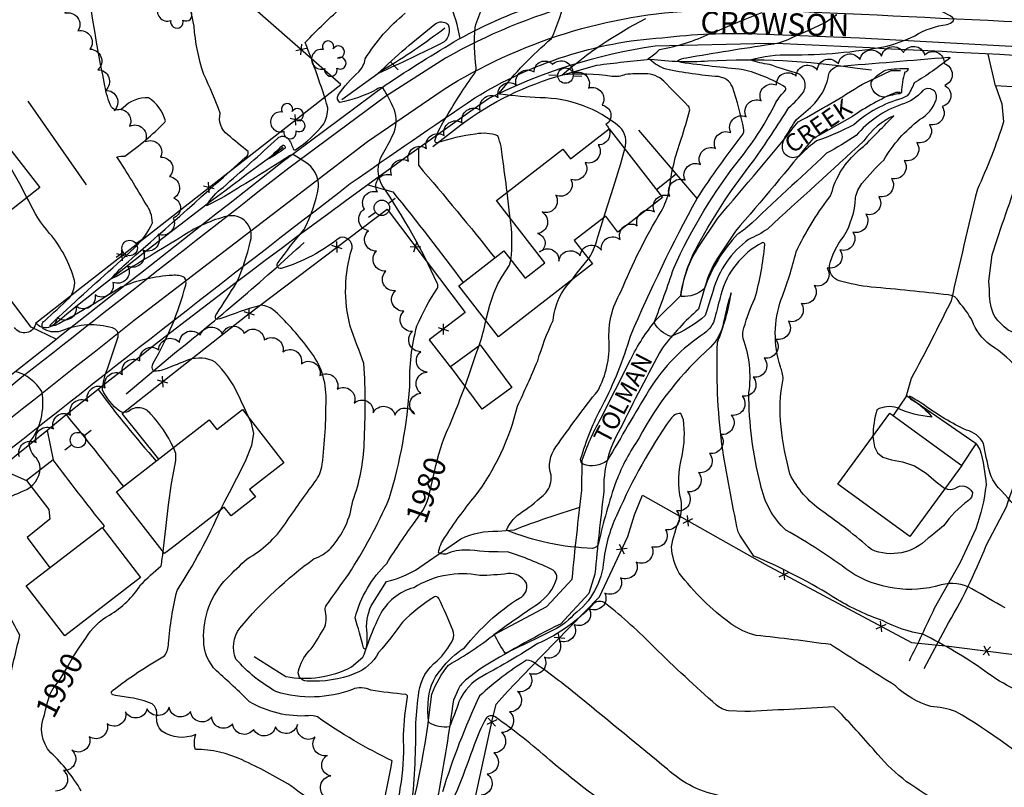
# Model space of a CAD drawing. Extents: x 4335833 to 4338789, y 191135 to 194005.
# Drawn here: x 4337246 to 4337693, y 193047 to 193396 of the extents above; entities that cross this region are included whole.
import ezdxf

# ---------------------------------------------------------------- set-up
doc = ezdxf.new("R2010")
doc.units = 0
doc.header["$LTSCALE"] = 100
doc.header["$MEASUREMENT"] = 0
for name, pattern in [('GRVDWY', [2, 1, 1]), ('PAINT', [2, 1, 1]), ('PAVDWY', [2, 1, 1]), ('PAVED', [2, 1, 1]), ('WATER', [2, 1, 1])]:
    doc.linetypes.add(name, pattern=pattern)
doc.layers.get('0').update_dxf_attribs({"linetype": 'CONTINUOUS'})
for name, color, linetype in [('C-INDX', 4, 'CONTINUOUS'), ('C-INDX-CL', 4, 'CONTINUOUS'), ('C-INDXDP', 4, 'CONTINUOUS'), ('C-INDXDP-PAT', 4, 'CONTINUOUS'), ('C-INDXLBL', 4, 'CONTINUOUS'), ('C-INTRM', 44, 'CONTINUOUS'), ('C-INTRM-CL', 44, 'CONTINUOUS'), ('C-INTRMDP', 44, 'CONTINUOUS'), ('H-DITCH', 5, 'WATER'), ('H-STREAM', 5, 'WATER'), ('H-STREAM-TEXT', 5, 'CONTINUOUS'), ('M-FENCE', 8, 'CONTINUOUS'), ('M-FENCE-PAT', 8, 'CONTINUOUS'), ('M-VEGL', 3, 'CONTINUOUS'), ('M-VEGS', 3, 'CONTINUOUS'), ('P-CONCDW', 2, 'PAVDWY'), ('P-CONCPAD', 2, 'CONTINUOUS'), ('P-GRVDW', 1, 'GRVDWY'), ('P-PAVDW', 7, 'PAVDWY'), ('R-PAVRD', 7, 'PAVED'), ('R-ROADNAME', 7, 'CONTINUOUS'), ('S-BUILDING', 4, 'CONTINUOUS'), ('T-STRIPE', 8, 'PAINT'), ('U-PWRPOLE', 7, 'CONTINUOUS')]:
    doc.layers.add(name, color=color, linetype=linetype)
doc.styles.add('ITALIC', font='ROMANS.SHX', dxfattribs={"oblique": 25})
doc.styles.get("Standard").update_dxf_attribs({"font": 'ROMANS.shx'})

# ---------------------------------------------------------------- blocks, each defined once
blk = doc.blocks.new('TREE')
at = {"linetype": 'CONTINUOUS'}
for centre, radius, start, end in [((-0.0091, 0.0536), 0.0258, 335.8002, 210.2293), ((0.0382, 0.0291), 0.0275, 260.759, 149.6138), ((-0.0394, -0.0039), 0.0452, 79.7264, 289.7946), ((0.046, -0.0217), 0.0266, 236.6404, 117.338), ((0.0039, -0.0522), 0.0287, 168.2151, 16.7673)]:
    blk.add_arc(centre, radius, start, end, dxfattribs=at)
blk = doc.blocks.new('PPOLE')
at = {"linetype": 'CONTINUOUS'}
for p, q in [((-0.035, 0), (-0.075, 0)), ((0.035, 0), (0.075, 0))]:
    blk.add_line(p, q, dxfattribs=at)
blk.add_circle((0, 0), 0.035, dxfattribs=at)
blk = doc.blocks.new('FP')
at = {"linetype": 'CONTINUOUS'}
for p, q in [((0.0143, -0.02), (-0.0143, 0.02)), ((-0.0143, -0.02), (0.0143, 0.02))]:
    blk.add_line(p, q, dxfattribs=at)
blk = doc.blocks.new('DEP')
blk.add_line((0, -0.05), (0, 0))

msp = doc.modelspace()

# ---------------------------------------------------------------- linework, layer by layer
at = {"layer": 'C-INDX'}
for points, elevation in [([(4337586.53, 193424.35, 0.00001), (4337645.47, 193429.09, 0.054479)], 1970), ([(4337467.02, 193317.3, 0.004469), (4337464.94, 193333.15, 0.076579), (4337462.79, 193342.95, 0.135878), (4337452.7, 193343.76, 0.044804), (4337435.07, 193339.71, -0.53521), (4337434.37, 193341.11, -0.078284), (4337439.54, 193351.62, -0.030048), (4337452.31, 193371.38, 0.124132), (4337452.99, 193374.04, -0.05815), (4337452.46, 193392.21, -0.073835), (4337461.35, 193411.29, 0.042742)], 1980), ([(4337699.98, 193235.77, 0.090125), (4337686.39, 193247.93, -0.148216), (4337678.2, 193259.05, 0.052868), (4337672.22, 193267.35, 0.300519), (4337667.28, 193270.66, 0.006264), (4337632.4, 193274.26, -0.044158), (4337617.86, 193277.09, -0.366983), (4337613.43, 193284.04, -0.111644), (4337619.78, 193297.1, 0.127315), (4337625.21, 193314.77, -0.111135), (4337628.15, 193321.33, -0.033925), (4337638.02, 193331.87, -0.102005), (4337654.35, 193350.33, 0.183422), (4337661.86, 193359.38, 0.751872), (4337655.84, 193363.6, -0.142689), (4337646.02, 193357.17, 0.134111), (4337625.49, 193343.09, -0.025572), (4337612.11, 193335.06, -0.000651), (4337575.97, 193301.39, -0.035345), (4337571.69, 193298.24, 0.106106), (4337556.62, 193273.52, -0.204532), (4337546.24, 193270.02), (4337545.87, 193270.32, -0.092328), (4337554.01, 193293.98, -0.041844), (4337579, 193331.74, 0.016124), (4337594.96, 193355.88, 0.067132), (4337601.53, 193362.84, 0.509803), (4337598, 193371.66, -0.035841), (4337586.16, 193375.43, -0.069902), (4337577.53, 193377.47), (4337577.53, 193377.47, -0.081489), (4337595.63, 193379.72, 0.04512), (4337638.77, 193383.54, 0.054487), (4337652.1, 193388.44, -0.108587), (4337666.87, 193393.54, 0.098443), (4337669.53, 193395.13, 0.463865), (4337669.29, 193396.79, 0.00092), (4337651.29, 193407.01, 0.012754)], 1970), ([(4337315.57, 193201.29, 0.075418), (4337305.17, 193216.53, 0.454817), (4337295.11, 193217.69, -0.239876), (4337291.14, 193217.78, -0.1133), (4337283.22, 193227.57, -0.083624), (4337285.61, 193237.14, 0.005821), (4337290.4, 193251.65, 0.399404), (4337287.83, 193255.66, 0.171694), (4337265.19, 193254.5, -0.213097), (4337257.03, 193254.91, -0.583666), (4337257.04, 193258.97, 0.007233), (4337268.19, 193269.23, 0.196965), (4337270.61, 193277.27, 0.107957), (4337259.26, 193298.65, -0.078457), (4337249.82, 193313.4), (4337249, 193314.96)], 1990), ([(4337468.73, 193286.53, 0.067986), (4337468.36, 193305.68)], 1980), ([(4337454.34, 193247.71, 0.026097), (4337457.39, 193258.9)], 1980), ([(4337438.27, 193205.29, 0.010526), (4337447.94, 193229.21)], 1980), ([(4337670.89, 193034.14, 0.007657), (4337648.44, 193049.48, -0.056523), (4337635.31, 193061.9, 0.00967), (4337617.86, 193081.24), (4337615.42, 193083.45, -0.002696), (4337574.92, 193081.33), (4337567.6, 193081.72, -0.138294), (4337562.08, 193084.33, -0.014213), (4337533.92, 193110.54, 0.030127), (4337511.71, 193130.46, 0.375858), (4337506.43, 193130.41, -0.09946), (4337481.01, 193112.27, -0.016588), (4337456.1, 193097.6, 0.178157), (4337445.16, 193085.72, -0.012781), (4337440.84, 193074.4, -0.163929), (4337431.45, 193076.4, -0.058439), (4337431.19, 193085.21, -0.191161), (4337437.09, 193100.41, -0.100819), (4337447.66, 193110.34, -0.083772), (4337472.58, 193132.91, 0.387868), (4337475.75, 193139.72, 0.297159), (4337467.39, 193144.04, -0.02914), (4337454.64, 193143.17, 0.188849), (4337424.59, 193137.63, 0.21013), (4337409.05, 193124.92, 0.031965), (4337402.89, 193109.83, -0.451791), (4337401.77, 193110.36, 0.003613), (4337398.04, 193124.02, -0.13693), (4337412.45, 193148.71, -0.019476), (4337425.28, 193167.77)], 1980), ([(4337275.77, 193114.68, -0.135745), (4337286.5, 193125.23, 0.116254), (4337300.6, 193138.87, -0.025429), (4337309.86, 193147.61, 0.02647), (4337310.81, 193154.01)], 1990), ([(4337273.62, 193045.34, 0.072395), (4337259.82, 193062.65, -0.292089), (4337256.88, 193079.86)], 1990)]:
    msp.add_lwpolyline(points, format="xyb", dxfattribs=dict(at, elevation=elevation))
at = {"layer": 'C-INDX-CL'}
for points, elevation in [([(4337249, 193314.96), (4337245.76, 193321.11), (4337242.18, 193327.48), (4337238.97, 193333.72), (4337236.78, 193338.39), (4337234.91, 193342.97), (4337233.99, 193346.12)], 1990), ([(4337468.36, 193305.68), (4337468.16, 193307.88), (4337467.02, 193317.3)], 1980), ([(4337457.39, 193258.9), (4337457.71, 193260.24), (4337459.21, 193265.95), (4337460.95, 193271.41), (4337462.85, 193275.73), (4337464.77, 193279.03), (4337468.17, 193284.2), (4337468.73, 193286.53)], 1980), ([(4337447.94, 193229.21), (4337450.57, 193236.75), (4337452.73, 193243.11), (4337454.34, 193247.71)], 1980), ([(4337425.28, 193167.77), (4337428.73, 193172.77), (4337430.11, 193175.26), (4337431.32, 193178.44), (4337433.51, 193187.78), (4337434.67, 193193.11), (4337436, 193198.29), (4337437.48, 193203.12), (4337438.27, 193205.29)], 1980), ([(4337310.81, 193154.01), (4337310.98, 193155.44), (4337311.97, 193164.48), (4337313.22, 193175.25), (4337314.57, 193184.93), (4337315.81, 193191.39), (4337316.6, 193195.43), (4337316.53, 193198.55), (4337315.57, 193201.29)], 1990), ([(4337256.88, 193079.86), (4337257.36, 193082.11), (4337258.39, 193086.03), (4337259.57, 193089.36), (4337260.93, 193091.84), (4337264.04, 193096.02), (4337267.65, 193102.2), (4337270.02, 193106.21), (4337272.89, 193110.65), (4337275.77, 193114.68)], 1990)]:
    msp.add_lwpolyline(points, dxfattribs=dict(at, elevation=elevation))
at = {"layer": 'C-INDXDP', "elevation": 1980}
msp.add_lwpolyline([(4337440.2, 193393.6, -0.317552), (4337438.36, 193385.62, -0.010024), (4337408.3, 193371.21, -0.024386), (4337434.2, 193393.7, -0.365426), (4337440.2, 193393.6)], format="xyb", close=True, dxfattribs=at)
at = {"layer": 'C-INTRM'}
for points, elevation in [([(4337349.87, 193214.66, 0.005862), (4337344.61, 193225.92, 0.092529), (4337334.48, 193240.16, 0.208744), (4337322.36, 193241.15, 0.003164), (4337312, 193237.08, -0.119467), (4337306.38, 193236.09, -0.282507), (4337306.35, 193239.63, 0.064584), (4337321.09, 193275.11, 0.204831), (4337320.52, 193278.61, 0.14696), (4337315.08, 193279.52, 0.086702), (4337291.55, 193274.15, -0.016547), (4337263.53, 193257.58, -0.090587), (4337259.91, 193256.41, -0.638853), (4337259.66, 193257.08, -0.009102), (4337289.87, 193284.67), (4337297.81, 193292.14, 0.109788), (4337305.92, 193303.46, 0.155501), (4337303.03, 193311.99, 0.010092), (4337289.84, 193333.39, -0.049404), (4337293.48, 193333.78, 0.04914), (4337311.52, 193349.13), (4337311.86, 193349.85, 0.175619), (4337304.2, 193360.26, 0.224809), (4337292.73, 193355.64, -0.42378), (4337287.3, 193356.04, -0.069631), (4337284.4, 193365.68, -0.026823), (4337272.44, 193445.59, 0.029058)], 1988), ([(4337408.16, 193019.26, -0.017154), (4337414.15, 193055.48), (4337414.77, 193059.02, -0.042679), (4337380.89, 193078.91, 0.146291), (4337376.88, 193079.44, -0.150588), (4337350.1, 193085.79, 0.010208), (4337335.11, 193099.84, -0.210942), (4337329.27, 193113.93, -0.207556), (4337339.76, 193141.82, -0.012138), (4337348.91, 193150.8, 0.117293), (4337366.35, 193166.77, -0.013026), (4337379.76, 193185.71, 0.132986), (4337383.05, 193193.7, 0.030892), (4337384.79, 193223.28, 0.177488), (4337377.33, 193245.52, 0.045738), (4337361.63, 193263.19, 0.172699), (4337355.27, 193265.99, 0.023081), (4337336.6, 193259.75), (4337334.85, 193259.52, -0.325506), (4337335.19, 193262.07, -0.002526), (4337344.2, 193276.18, 0.046694), (4337350.46, 193295.18, 0.577432), (4337339.87, 193306.45, 0.084982), (4337320.14, 193297.66, -0.000578), (4337289.61, 193279.01), (4337287.45, 193278.09, -0.060492), (4337295.1, 193285.89, 0.003529), (4337348.11, 193333.15, 0.349692), (4337349.42, 193335.77), (4337349.42, 193335.77, -0.007488), (4337340.23, 193343.46, -0.30768), (4337336.76, 193353.21, 0.023743), (4337329.28, 193370.83, -0.064659), (4337324.88, 193392.86, 0.046815), (4337316.52, 193421.98, -0.135507)], 1986), ([(4337520.45, 193337.1, 0.298534), (4337518.13, 193346.96, 0.176961), (4337482.04, 193360.22, -0.013498), (4337464.06, 193361.84, -0.405599), (4337463.43, 193362.33, -0.055842), (4337487.22, 193387.14, 0.036232), (4337493.99, 193406.46, 0.020716)], 1978), ([(4337415.37, 193024.4, -0.009503), (4337419.03, 193049.5, 0.046989), (4337419.93, 193070.82, -0.029014), (4337421.79, 193088.11, 0.313262), (4337421.05, 193089.11, -0.021794), (4337405.14, 193091.15, 0.189957), (4337396.74, 193091.45, -0.169478), (4337362.06, 193090.41, -0.081765), (4337343.9, 193105.14, -0.272664), (4337345.72, 193119.32, -0.062439), (4337379.41, 193150.84, 0.116862), (4337387.02, 193155.64, 0.148282), (4337396.94, 193177.14, 0.082279), (4337402.11, 193203.36, 0.028864), (4337402.02, 193239.53, -0.007653), (4337395.78, 193256.48, -0.140046), (4337396.6, 193291.87, 0.51496), (4337391.14, 193296.83, -0.096146), (4337364.41, 193282.71, -0.799304), (4337363.08, 193285.36, -0.021451), (4337374.69, 193300.24, 0.081054), (4337381.35, 193319.66, 0.27291), (4337375.2, 193331.15), (4337370.38, 193334.19, 0.291779), (4337367.6, 193333.43, -0.007616), (4337336.77, 193314.3), (4337330.46, 193311.19, -0.106387), (4337338.05, 193319.53, 0.005797), (4337362.84, 193341.87, -0.409989), (4337367.5, 193341.81, -0.095333), (4337369.83, 193337, 0.468819), (4337370.94, 193336.67, 0.078983), (4337383.85, 193348.39, 0.109412), (4337385.64, 193355.7, 0.018992), (4337375.34, 193385.39, -0.025336), (4337392.59, 193401.99)], 1984), ([(4337423.82, 193039.01, 0.029467), (4337425.54, 193076.23, -0.012809), (4337426.97, 193090.21, -0.20097), (4337435.28, 193104.39, 0.071149), (4337442.36, 193113.91, 0.176669), (4337442.4, 193118.3, 0.021476), (4337436.03, 193132.68, 0.353788), (4337433.97, 193133.51, 0.052552), (4337419.44, 193122.05, -0.036955), (4337408.59, 193108.16, -0.186445), (4337397.92, 193098.61, -0.110711), (4337376.22, 193095.24, -0.563742), (4337372.58, 193100.89, -0.132817), (4337378.05, 193109.85, 0.02863), (4337384.23, 193119.82, 0.137864), (4337384.35, 193127.7, -0.156684), (4337384.97, 193129.7, 0.004541), (4337394.96, 193143.71, 0.040062), (4337413.52, 193178.16, 0.056214), (4337422.83, 193229.03, -0.07551), (4337426.08, 193256.57, -0.044288), (4337435.33, 193273.68, 0.210095), (4337435.3, 193276, 0.043213), (4337410.31, 193320.4, -0.266869), (4337410.43, 193334.43, 0.01439), (4337415.12, 193343.29, 0.202607), (4337415.75, 193355.1, 0.035454), (4337410.54, 193364.78, 0.232836), (4337407.67, 193364.05, -0.079969), (4337391.06, 193358.15, -0.374624), (4337390.32, 193361.5, -0.057246), (4337399.62, 193372.03, 0.142466), (4337402.61, 193377.93, -0.088355), (4337420.77, 193398.65, 0.009991)], 1982), ([(4337712.83, 193086.37, -0.110355), (4337684, 193099.77, 0.040016), (4337655.79, 193116.47, -0.077556), (4337637.5, 193122.66, -0.052066), (4337616.96, 193132.27, 0.041816), (4337579.06, 193152.03, -0.018017), (4337571.86, 193162.98, -0.010509), (4337564.5, 193202.82, -0.039802), (4337562.53, 193249.05, 0.059004), (4337568.75, 193271.62, 0.029943), (4337565.34, 193258.27, -0.136542), (4337559.41, 193246.87, 0.091751), (4337526.95, 193205.69, 0.057304), (4337516.55, 193186.04, 0.030094), (4337508.55, 193157.87, -0.318168), (4337505.83, 193155.52, -0.091015), (4337466.73, 193163.82, -0.150526), (4337474.05, 193172.22, 0.041141), (4337484.59, 193180.74, 0.205025), (4337486.95, 193188.72, -0.238449), (4337489.14, 193201.58, -0.014227), (4337508.32, 193227.31, 0.134134), (4337513.35, 193249.56, -0.152176), (4337518.66, 193272.07, -0.036592), (4337536.92, 193308.57, 0.074701), (4337540.63, 193318.08, -0.060557), (4337546.09, 193341.52, 0.013394), (4337549.95, 193354.77, 0.21965), (4337549.14, 193356.64, 0.001297), (4337538.11, 193367.76, 0.204721), (4337529.67, 193371.15, 0.024585), (4337520.78, 193370.84, -0.139005), (4337514.53, 193369.99, 0.063836), (4337491.83, 193370.53, -0.060761), (4337529.96, 193396.26, 0.359793)], 1976), ([(4337693.16, 193128.47, -0.004101), (4337678.02, 193137.17, 0.199306), (4337664.11, 193138.89, -0.219477), (4337622.64, 193144.97, 0.029962), (4337593.63, 193163.79, -0.16178), (4337582.13, 193184.71, -0.064512), (4337576.81, 193226.28, 0.128466), (4337574.13, 193250.92, -0.123025), (4337574.58, 193255.75, -0.048774), (4337579.54, 193268.98, 0.046831), (4337584.01, 193293.71, 0.416675), (4337582.82, 193294.4, 0.209495), (4337564.09, 193270.77, 0.006734), (4337561.38, 193260.3, -0.179969), (4337556.53, 193253.15, 0.11064), (4337531.74, 193227.82, 0.001952), (4337512.42, 193195.33, -0.256747), (4337501.58, 193193.71, -0.311163), (4337500.41, 193195.98, -0.052202), (4337510.29, 193220.42, 0.049848), (4337523.02, 193252, -0.023262), (4337553.26, 193314.5, -0.017602), (4337574.14, 193343.8, 0.114663), (4337574.54, 193345.73, 0.033716), (4337569.29, 193365.19, 0.280208), (4337562.94, 193369.85, -0.031213), (4337539.2, 193373.23, -0.103246), (4337531.94, 193377.55), (4337530.72, 193377.7, 0.026995), (4337536.27, 193382.13, 0.059773), (4337559.28, 193389.43)], 1974), ([(4337665.93, 193182.84, 0.246313), (4337670.36, 193182.75, -0.47118), (4337678.3, 193180.97, -0.269651), (4337676.46, 193177.22, 0.081444), (4337665.13, 193165.68, -0.006106), (4337658.22, 193160.09, -0.308988), (4337632.42, 193154.94, 0.027191), (4337609.95, 193172.57, -0.122811), (4337595.4, 193189.32, -0.035941), (4337591.44, 193210.78, -0.081171), (4337592.39, 193232.54, 0.086158), (4337591.11, 193238.06, -0.163759), (4337591.52, 193268.76, 0.031958), (4337598.25, 193290.25, -0.049193), (4337613.1, 193314.65, 0.141621), (4337615, 193319.41, -0.144082), (4337628.87, 193338.09, 0.002986), (4337642.64, 193352.07), (4337642.64, 193352.07, 0.142653), (4337629.04, 193340.69, 0.000148), (4337585.28, 193300.62, -0.051382), (4337576.65, 193295.92, 0.165292), (4337560.52, 193272.65, -0.008376), (4337557, 193261.29, -0.085925), (4337541.36, 193251.74, -0.178812), (4337533.78, 193258.11, 0.011379), (4337542.7, 193282.82, -0.062203), (4337573.14, 193333.02, 0.054271), (4337589.06, 193358.14, -0.050436), (4337593.36, 193363.65, 0.345213), (4337593.22, 193365.12, 0.077007), (4337574.19, 193373.01, -0.007301), (4337546.15, 193376.25), (4337544.2, 193376.91, -0.164515), (4337548.4, 193378.44, -0.007033), (4337586.78, 193384.6, 0.099648), (4337597.05, 193388.02), (4337598.45, 193388.61)], 1972), ([(4337503.95, 193287.1), (4337504.29, 193287.52, 0.075607), (4337508.45, 193297.96), (4337510.95, 193305.82)], 1978), ([(4337715.06, 193049.15, 0.049596), (4337670.68, 193081.4, 0.072212), (4337659.36, 193083.67, -0.123154), (4337643.38, 193093.04, -0.002417), (4337613.9, 193111.76, 0.009471), (4337580.11, 193115.95, -0.094912), (4337568.57, 193121.27, -0.069838), (4337545.15, 193144.29, -0.103685), (4337541.61, 193156.2, -0.05032), (4337545.27, 193168.58, 0.120418), (4337545.99, 193177.29, -0.129373), (4337546.51, 193197.49, 0.077745), (4337547.13, 193213.96), (4337545.86, 193216.86, 0.259104), (4337541.19, 193214.25, 0.048354), (4337517.26, 193171.61, 0.083627), (4337510.88, 193150.12, -0.219184), (4337497.21, 193125.35, -0.109577), (4337486.46, 193117.61, 0.000796), (4337466.78, 193107.98), (4337466.29, 193107.8, -0.048703), (4337461.2, 193116.46, -0.012953), (4337480.79, 193130.21, 0.172653), (4337489.62, 193142.01, 0.246429), (4337487.96, 193145.57, 0.040699), (4337467.26, 193153.86, -0.03175), (4337450.16, 193154.69, 0.113492), (4337440.35, 193153.32, -0.26694), (4337435.82, 193153.6, -0.106222), (4337438.62, 193160.33, -0.027715), (4337452.44, 193179.18, 0.104854), (4337471.7, 193220.15, 0.010918), (4337480.93, 193240.76, -0.040598), (4337487.95, 193259.09, -0.175671), (4337496.34, 193277.4)], 1978), ([(4337237.22, 193176.59, -0.04161), (4337247.42, 193181.6, 0.299053), (4337255.04, 193192.06, 0.137194), (4337253.26, 193196.47, -0.186627), (4337249.93, 193203.36, 0.215965), (4337255.74, 193226.77, 0.192093), (4337243.8, 193235.84, 0.015749)], 1992), ([(4337710.93, 193155.99, 0.057787), (4337690.01, 193183.17, -0.1149), (4337686.08, 193190.62, -0.025061), (4337683.4, 193203.18, 0.210637), (4337675.57, 193209.26, -0.051028), (4337656.56, 193220.55, 0.028125), (4337649.7, 193224.66, 0.317396), (4337651.41, 193222.7, -0.0918), (4337659.85, 193215.18, -0.091029), (4337644.13, 193219.34, 0.207138), (4337634.95, 193218.5, 0.069986), (4337633.13, 193206.5)], 1972), ([(4337382.26, 193038.66, -0.042925), (4337368.83, 193047.68, 0.026051), (4337346.7, 193059.39, 0.110963), (4337325.5, 193064.12, -0.169861), (4337325.7, 193070.88, -0.250782), (4337310.3, 193072.39, -0.233737), (4337307.96, 193079.67, 0.24938), (4337305.83, 193084.85, 0.073221), (4337296.03, 193087.57, -0.025817), (4337288.18, 193088.92, -0.693337), (4337287.88, 193090.87, -0.035462), (4337311.46, 193106.68, 0.13551), (4337313.26, 193112.22, -0.037998), (4337317.12, 193136.39, 0.039406), (4337336.93, 193172.99)], 1988), ([(4337240.59, 193093.66, -0.008379), (4337245.76, 193116, 0.01659), (4337233.14, 193138.27, -0.165368)], 1992), ([(4337564.77, 193042.89, -0.14579), (4337539.78, 193055.19, 0.000473), (4337500.44, 193087.47, 0.018641), (4337480, 193103.1, 0.170916), (4337475.84, 193104.69), (4337475.84, 193104.69, 0.043887), (4337454.54, 193088.52, 0.035626), (4337437.64, 193044.91, -0.030505)], 1982), ([(4337527.52, 193028.85, -0.036053), (4337486.43, 193059.3, 0.026053), (4337461.58, 193078.89, 0.445886), (4337457.31, 193078.07, 0.034508), (4337452.07, 193066.28, -0.023583), (4337437.45, 193029.95, 0.062193)], 1984)]:
    msp.add_lwpolyline(points, format="xyb", dxfattribs=dict(at, elevation=elevation))
at = {"layer": 'C-INTRM', "elevation": 1968}
msp.add_lwpolyline([(4337646.28, 193359.87, 0.120195), (4337624.46, 193347.96, -0.032926), (4337607.56, 193340.62, 0.040713), (4337600.53, 193334.64, -0.63744), (4337592.02, 193337.31, -0.146151), (4337593.18, 193342.18, -0.006092), (4337598.4, 193350.39, 0.024769), (4337606.78, 193357.79, 0.139668), (4337613.18, 193371.17, -0.238536), (4337616.96, 193374.55, 0.001213), (4337667.54, 193378.71), (4337668.22, 193378.41, -0.037394), (4337651.8, 193366.99, -0.077998), (4337648.75, 193361.18), (4337646.28, 193359.87)], format="xyb", close=True, dxfattribs=at)
at = {"layer": 'C-INTRM-CL'}
for points, elevation in [([(4337559.28, 193389.43), (4337562.49, 193390.74), (4337569.27, 193393.56), (4337575.04, 193395.91), (4337582.73, 193398.93), (4337582.74, 193398.94)], 1974), ([(4337598.45, 193388.61), (4337603.75, 193390.81), (4337611.08, 193394.24), (4337616.47, 193397.76), (4337616.7, 193398.23)], 1972), ([(4337510.95, 193305.82), (4337511.58, 193307.79), (4337515.29, 193319.6), (4337518.62, 193330.4), (4337520.45, 193337.1)], 1978), ([(4337496.34, 193277.4), (4337498.74, 193280.54), (4337503.95, 193287.1)], 1978), ([(4337336.93, 193172.99), (4337338.88, 193176.99), (4337340.92, 193180.9), (4337344.36, 193187.38), (4337348.23, 193195.18), (4337351.14, 193202.4), (4337352, 193207.72), (4337350.92, 193212.33), (4337349.87, 193214.66)], 1988), ([(4337633.13, 193206.5), (4337633.32, 193204.39), (4337633.86, 193201.63), (4337635.13, 193198.93), (4337637.61, 193196.89), (4337641.59, 193195.81), (4337646.61, 193194.9), (4337652.03, 193193.07), (4337657.26, 193189.67), (4337661.91, 193185.78), (4337665.67, 193182.91), (4337665.93, 193182.84)], 1972)]:
    msp.add_lwpolyline(points, dxfattribs=dict(at, elevation=elevation))
at = {"layer": 'C-INTRMDP'}
for points, elevation in [([(4337645.34, 193362.09, 0.053043), (4337638.63, 193360.54, -0.437596), (4337632.3, 193367.32, -0.12345), (4337638.89, 193372.84, -0.054387), (4337649.17, 193373.5, -0.331935), (4337647.62, 193371.87, 0.078342), (4337646.1, 193362.71, -0.291778), (4337645.34, 193362.09)], 1966), ([(4337366.19, 193337.98), (4337366.3, 193337.43, -0.037322), (4337358.27, 193332.31, 0.015303), (4337365.15, 193338.77, -0.362246), (4337366.19, 193337.98)], 1982)]:
    msp.add_lwpolyline(points, format="xyb", close=True, dxfattribs=dict(at, elevation=elevation))
at = {"layer": 'H-DITCH', "flags": 128}
for points in [[(4337392.03, 193359.49), (4337411.06, 193373.21, 0.030177), (4337438.66, 193391.96)], [(4337433.33, 193338.06), (4337446.04, 193347.93, -0.094202), (4337492.32, 193370.7), (4337507.77, 193375.1, -0.005832), (4337532.15, 193377.82, 0.047775), (4337558.22, 193376.98, -0.05365), (4337625.95, 193373.66), (4337632.48, 193372.89)], [(4337260.67, 193256.8, -0.013477), (4337365.39, 193337.75)], [(4337294.07, 193225.71), (4337315.01, 193243.4, 0.017022), (4337374.89, 193294.56)]]:
    msp.add_lwpolyline(points, format="xyb", dxfattribs=at)
at = {"layer": 'H-STREAM', "flags": 128}
for points in [[(4336446.23, 192159.69, -0.059074), (4336464.92, 192170.68), (4336464.92, 192170.68, 0.036891), (4336507.4, 192205.38), (4336507.4, 192205.38, -0.05672), (4336537.99, 192222.7), (4336537.99, 192222.7, 0.037855), (4336565.72, 192230.11, -0.011196), (4336599.87, 192255.75, 0.003592), (4336647.88, 192294.55, -0.060713), (4336717.43, 192330.64), (4336720.24, 192332.32), (4336741.62, 192352.92, 0.070255), (4336751.66, 192361.83), (4336767.1, 192385.68, -0.054218), (4336791.41, 192407.93), (4336811.99, 192416.52, -0.046343), (4336843.09, 192420.22, -0.018043), (4336891.03, 192414.59), (4336911.84, 192413.29, 0.061924), (4336931.1, 192422.83), (4336952.68, 192434.37), (4336961.52, 192440.72, 0.001697), (4336969.08, 192452.25, -0.098789), (4336975.62, 192472.98), (4336981.54, 192483.56, -0.000003), (4337020.68, 192515.79), (4337025.78, 192522.44, -0.14924), (4337037.38, 192528.95, 0.053653), (4337061.6, 192538.07), (4337061.6, 192538.07, 0.025988), (4337090.42, 192558.14), (4337090.42, 192558.14, -0.055291), (4337103.29, 192575.85, 0.161758), (4337110.79, 192585.97), (4337108.24, 192598.77, -0.20184), (4337110.7, 192608.6), (4337122.16, 192623.43), (4337128.48, 192636.96, -0.005419), (4337161.64, 192672), (4337179.22, 192686.62), (4337187.38, 192695.48), (4337219.64, 192741.51, -0.026578), (4337238.79, 192780.53), (4337247.32, 192811.21, -0.02544), (4337256.74, 192833.66), (4337254.68, 192842.45), (4337255.66, 192849.54, -0.014814), (4337272.77, 192866.26), (4337292.66, 192864.16), (4337295.49, 192864.96, -0.078238), (4337344.51, 192893.1), (4337356.49, 192899.48), (4337361.08, 192904.1, 0.053547), (4337368.86, 192921.9), (4337374.69, 192929.04, -0.071447), (4337386.64, 192934.21), (4337395.57, 192940.68, 0.005501), (4337416.05, 192970.84, -0.022072), (4337418.25, 193016.85, 0.040322), (4337431.5, 193078.6), (4337432.88, 193089.33, -0.078939), (4337440.34, 193102.49, 0.038105), (4337461.45, 193116.58), (4337485.03, 193129.17), (4337496.58, 193141.56, -0.005558), (4337500.91, 193181.84), (4337501.11, 193195.58, -0.049262), (4337509.46, 193214.22), (4337523.06, 193241.22, -0.061106), (4337534.88, 193259.46), (4337546.09, 193270.57, -0.118186), (4337554.06, 193292.65), (4337562.67, 193305.61, 0.007801), (4337599.22, 193349.33, 0.019457), (4337628.35, 193366.5), (4337641.39, 193372.71), (4337645.69, 193372.6)], [(4337645.43, 193362.6), (4337643.52, 193362.65, 0.052151), (4337623.79, 193351.75), (4337605.77, 193341.55, -0.007851), (4337570.66, 193299.58), (4337562.6, 193287.43, 0.076098), (4337556.83, 193274.26), (4337553.85, 193264.17, 0.048346), (4337537.54, 193246.58, 0.01563), (4337518.41, 193209.77, 0.148879), (4337510.9, 193181.2, 0.005895), (4337506.87, 193143.82), (4337504.08, 193134.94), (4337491.2, 193121.14, 0.023058), (4337454.56, 193100.57), (4337448.14, 193095.56, 0.116587), (4337444.98, 193091.74), (4337442.6, 193086.56, -0.011817), (4337435.88, 193044.17), (4337428.14, 193015.11, -0.008917), (4337422.95, 192971.92, -0.023714), (4337418.37, 192956.67, -0.011928), (4337402.83, 192933.59, 0.011096), (4337393.77, 192926.59, -0.013159), (4337374.06, 192905.37, -0.066026), (4337362.51, 192891.36, -0.043591), (4337336.43, 192879.03, 0.051276), (4337301.38, 192856.89), (4337301.38, 192856.89, -0.06089), (4337291.61, 192854.21), (4337276.33, 192855.83, 0.011356), (4337265.12, 192844.97), (4337264.84, 192842.92), (4337267.25, 192832.59, 0.026177), (4337256.83, 192808.05), (4337248.14, 192776.86, 0.026979), (4337228.46, 192736.67), (4337195.19, 192689.2), (4337186.13, 192679.36), (4337168.47, 192664.67, 0.005289), (4337136.88, 192631.31), (4337130.75, 192618.19), (4337119.18, 192603.22, 0.196802), (4337118.24, 192599.73, -0.094031), (4337116.93, 192584.47), (4337112.31, 192574.62, 0.031835), (4337087.33, 192547.44, -0.001393), (4337064.27, 192528.33, 0.02422), (4337034.74, 192520.66, 0.094122), (4337025.75, 192510.89, 0.000639), (4336986.98, 192478.94, 0.053412), (4336977.97, 192461.11), (4336975.68, 192449.56, -0.001659), (4336966.66, 192435.79), (4336956.38, 192428.42), (4336934.52, 192416.72, -0.062204), (4336912.99, 192406.21, -0.034777), (4336872.92, 192410.19), (4336842.98, 192413.2, 0.046143), (4336813.99, 192409.77), (4336795.04, 192401.86, 0.054306), (4336772.63, 192381.34), (4336757.11, 192357.37, -0.066659), (4336745.93, 192347.36), (4336745.93, 192347.36), (4336724.52, 192326.72, -0.057882), (4336718.14, 192323.36), (4336700.93, 192318.46, 0.046319), (4336650.85, 192290.52, -0.003585), (4336602.91, 192251.78, 0.011306), (4336568.06, 192225.6, -0.037025), (4336539.62, 192217.92, 0.056747), (4336510.49, 192201.44, -0.036732), (4336467.59, 192166.43), (4336467.59, 192166.43, 0.058297), (4336449.17, 192155.64)], [(4337352.11, 193106.33), (4337366.52, 193097.31, 0.166914), (4337396.37, 193101.64), (4337401.57, 193106.03, 0.141649), (4337403.41, 193116.84, -0.135929), (4337405.26, 193129.47), (4337405.26, 193129.47), (4337412.32, 193140.43, 0.105462), (4337429.28, 193148.27), (4337446.06, 193159.84, -0.120628), (4337462.75, 193163.3), (4337470.35, 193164, -0.018751), (4337500.03, 193174.19)]]:
    msp.add_lwpolyline(points, format="xyb", dxfattribs=at)
at = {"layer": 'M-FENCE'}
for points in [[(4337252.82, 193257.83), (4337391.45, 193366.31), (4337320.71, 193428.55), (4337280.31, 193403.37), (4337163, 193404.88), (4337042.08, 193410.53), (4337041.04, 193326.66)], [(4337249.38, 193358.65), (4337275.89, 193320.72)], [(4337526.69, 193345.54), (4337543.8, 193325.49), (4337534.9, 193318.48)], [(4337543.59, 193325.73), (4337553.28, 193314.37)], [(4337308.9, 193196.1), (4337292.22, 193216.75), (4337348.59, 193261.18), (4337412.52, 193309.69), (4337448.02, 193262.63), (4337431.56, 193250.27), (4337441.82, 193237.18)], [(4337447.23, 193017.58), (4337460.23, 193077.34), (4337462.04, 193084.67), (4337467.17, 193090.54), (4337477.88, 193101.64), (4337488.89, 193112.82), (4337508.95, 193133.54), (4337521.9, 193160.95), (4337524.79, 193170.68), (4337528.51, 193179.65), (4337584.04, 193148.39), (4337650.62, 193112.67), (4337667.6, 193111.11), (4337764.59, 193098.6)]]:
    msp.add_lwpolyline(points, dxfattribs=at)
at = {"layer": 'M-VEGL'}
for points in [[(4337240.9, 193411.99, -0.7), (4337250.54, 193409.32, -0.7), (4337260.17, 193406.66, -0.7), (4337266.17, 193398.66, -0.7), (4337272.14, 193390.64, -0.7), (4337277.56, 193382.32, -0.7), (4337281.1, 193372.97, -0.7), (4337284.64, 193363.61, -0.7), (4337288.58, 193354.52, -0.7), (4337295.62, 193347.42, -0.7), (4337302.66, 193340.31, -0.7), (4337309.69, 193333.21, -0.7), (4337313.7, 193324.47, -0.7), (4337315.74, 193314.68, -0.7), (4337315.33, 193305.58, -0.7), (4337308.5, 193298.27, -0.7), (4337301.67, 193290.97, -0.7), (4337294.84, 193283.66, -0.7), (4337288.01, 193276.36, -0.7), (4337279.89, 193270.66, -0.7), (4337271.29, 193265.55, -0.7), (4337262.7, 193260.43, -0.7), (4337253.04, 193258.01, -0.7), (4337243.27, 193255.88, -0.7)], [(4337245.59, 193197.05, -0.7), (4337253.18, 193203.56, -0.7), (4337260.97, 193209.82, -0.7), (4337268.77, 193216.09, -0.7), (4337276.57, 193222.34, -0.7), (4337284.48, 193228.45, -0.7), (4337292.4, 193234.57, -0.7), (4337300.31, 193240.68, -0.7), (4337308.82, 193245.7, -0.7), (4337318.25, 193249.02, -0.7), (4337327.69, 193252.33, -0.7), (4337337.66, 193252.8, -0.7), (4337347.65, 193253.16, -0.7), (4337356.74, 193250.19, -0.7), (4337365.16, 193244.8, -0.7), (4337373.58, 193239.41, -0.7), (4337382, 193234.02, -0.7), (4337389.88, 193227.88, -0.7), (4337397.63, 193221.56, -0.7), (4337406.19, 193217.14, -0.7), (4337416.12, 193215.96, -0.7), (4337424.97, 193216.42, -0.7), (4337427.83, 193226, -0.7), (4337430.69, 193235.59, -0.7), (4337427.9, 193244.88, -0.7), (4337424.04, 193254.1, -0.7), (4337420.15, 193263.32, -0.7), (4337416.26, 193272.53, -0.7), (4337411.95, 193281.55, -0.7), (4337407.64, 193290.57, -0.7), (4337404.09, 193299.85, -0.7), (4337402.23, 193309.67, -0.7), (4337408.12, 193317.48, -0.7), (4337414.53, 193325.15, -0.7), (4337422.19, 193331.48, -0.7), (4337430.35, 193337.26, -0.7), (4337438.5, 193343.05, -0.7), (4337446.66, 193348.83, -0.7), (4337454.82, 193354.61, -0.7), (4337462.98, 193360.4, -0.7), (4337471.13, 193366.18, -0.7), (4337479.29, 193371.97, -0.7), (4337487.69, 193375.39, -0.7), (4337496.85, 193371.38, -0.7), (4337503.94, 193364.68, -0.7), (4337510.17, 193356.86, -0.7), (4337511.87, 193348.06, -0.7), (4337508.38, 193338.85, -0.7), (4337502.47, 193330.79, -0.7), (4337496.02, 193323.18, -0.7), (4337489.07, 193315.98, -0.7), (4337482.94, 193308.36, -0.7), (4337480.84, 193298.58, -0.7), (4337481.74, 193290.13, -0.7), (4337490.51, 193285.95, -0.7), (4337500.18, 193288.48, -0.7), (4337509.86, 193291.01, -0.7), (4337518.36, 193295.85, -0.7), (4337526.14, 193302.14, -0.7), (4337533.92, 193308.42, -0.7), (4337540.92, 193315.55, -0.7), (4337547.84, 193322.77, -0.7), (4337554.76, 193329.99, -0.7), (4337561.69, 193337.2, -0.7), (4337568.61, 193344.42, -0.7), (4337575.53, 193351.64, -0.7), (4337582.45, 193358.85, -0.7), (4337589.38, 193366.07, -0.7), (4337598.22, 193370.1, -0.7), (4337607.83, 193372.86, -0.7), (4337617.44, 193375.63, -0.7), (4337627.21, 193377.67, -0.7), (4337637.09, 193379.22, -0.7), (4337646.97, 193380.77, -0.7), (4337656.58, 193379.69, -0.7), (4337665.49, 193375.85, -0.7), (4337665.77, 193365.85, -0.7), (4337664.53, 193356.32, -0.7), (4337658.77, 193348.14, -0.7), (4337653.01, 193339.96, -0.7), (4337647.26, 193331.79, -0.7), (4337641.5, 193323.61, -0.7), (4337635.74, 193315.43, -0.7), (4337629.89, 193307.32, -0.7), (4337624.03, 193299.22, -0.7), (4337618.17, 193291.12, -0.7), (4337612.31, 193283.02, -0.7), (4337606.44, 193274.92, -0.7), (4337600.58, 193266.82, -0.7), (4337594.72, 193258.72, -0.7), (4337588.86, 193250.61, -0.7), (4337583.72, 193242.04, -0.7), (4337578.75, 193233.36, -0.7), (4337573.78, 193224.69, -0.7), (4337568.81, 193216.01, -0.7), (4337563.84, 193207.33, -0.7), (4337558.87, 193198.66, -0.7), (4337553.9, 193189.98, -0.7), (4337548.92, 193181.3, -0.7), (4337543.95, 193172.63, -0.7), (4337538.98, 193163.95, -0.7), (4337532.71, 193156.28, -0.7), (4337525.61, 193149.23, -0.7), (4337518.52, 193142.18, -0.7), (4337511.43, 193135.13, -0.7), (4337504.33, 193128.08, -0.7), (4337497.46, 193120.82, -0.7), (4337490.72, 193113.44, -0.7), (4337483.97, 193106.06, -0.7), (4337477.22, 193098.68, -0.7), (4337471.71, 193090.53, -0.7), (4337468.12, 193081.2, -0.7), (4337464.53, 193071.86, -0.7), (4337460.95, 193062.53, -0.7), (4337457.99, 193052.98, -0.7), (4337455.27, 193043.36, -0.7)], [(4337384.61, 193042.45, -0.7), (4337386.91, 193052.11, -0.7), (4337385.39, 193061.45, -0.7), (4337379.86, 193069.65, -0.7), (4337371.79, 193075.47, -0.7), (4337361.85, 193074.35, -0.7), (4337351.91, 193073.24, -0.7), (4337342.39, 193075.76, -0.7), (4337332.91, 193078.95, -0.7), (4337323.23, 193081.44, -0.7), (4337313.49, 193083.37, -0.7), (4337303.52, 193082.65, -0.7), (4337293.78, 193081.21, -0.7), (4337285.36, 193075.82, -0.7), (4337277.3, 193069.92, -0.7), (4337269.4, 193063.79, -0.7), (4337265.65, 193054.54, -0.7), (4337261.99, 193045.24, -0.7)]]:
    msp.add_lwpolyline(points, format="xyb", dxfattribs=at)
at = {"layer": 'P-CONCDW', "flags": 128}
msp.add_lwpolyline([(4337738.07, 193377.17), (4337725.21, 193363.62), (4337688.85, 193365.72), (4337685.45, 193380.13)], dxfattribs=at)
msp.add_lwpolyline([(4337283.41, 193164.57), (4337284.12, 193165.68, -0.005793), (4337260.84, 193195.75), (4337248.81, 193186.38), (4337258.88, 193173.18), (4337259.38, 193168.78), (4337249.06, 193160.52), (4337259.31, 193146.68)], format="xyb", dxfattribs=at)
at = {"layer": 'P-CONCPAD'}
msp.add_lwpolyline([(4337673.43, 193193.14), (4337680.03, 193202.95), (4337648.41, 193224.77), (4337642.28, 193215.89)], dxfattribs=at)
at = {"layer": 'P-GRVDW', "flags": 128}
for points in [[(4337688.85, 193365.72), (4337691.7, 193357.46), (4337692.48, 193349.26, -0.028612), (4337680.55, 193318.67, 0.004109), (4337668.62, 193267.99, -0.010104), (4337650.54, 193232.72), (4337648.06, 193224.27)], [(4337755.83, 193295.9), (4337741.22, 193267.98), (4337734.46, 193259.29), (4337724.39, 193252.92), (4337715.46, 193250.52), (4337704.2, 193250.48), (4337694.6, 193254.61, -0.086047), (4337687.83, 193261.9, -0.102272), (4337686.04, 193273.12), (4337685.73, 193276.97), (4337687.26, 193288.88, -0.00964), (4337700.04, 193325.95), (4337710.05, 193346.34), (4337718.19, 193357.31), (4337725.31, 193363.72)], [(4337656.39, 193100.89), (4337666.19, 193119.4, 0.038758), (4337684.58, 193156.78), (4337693.8, 193174.34, -0.01772), (4337707.38, 193212.15), (4337715.58, 193226.53, -0.039283), (4337740.25, 193251.07, 0.009649), (4337759.65, 193268.3), (4337766.58, 193275.23), (4337769.01, 193279.31), (4337773.34, 193290.72)], [(4337680.03, 193202.95), (4337681.68, 193200.45, -0.053865), (4337684.49, 193184.3, -0.056568), (4337679.82, 193164.42), (4337672.79, 193149.07), (4337660.95, 193128.25, -0.008691), (4337649.52, 193104.23)]]:
    msp.add_lwpolyline(points, format="xyb", dxfattribs=at)
at = {"layer": 'P-PAVDW', "flags": 128}
for points in [[(4337445.64, 193387.22), (4337444.39, 193393.53, -0.03446), (4337439.62, 193410.57), (4337433.08, 193435.55)], [(4337426.75, 193337.26), (4337426.76, 193329.57, -0.008819), (4337461.46, 193287.51)], [(4337403.81, 193320.75), (4337415.07, 193317.51, -0.01193), (4337447.04, 193276.32)], [(4337281.38, 193227.72, 0.024947), (4337307.73, 193195.18)], [(4337266.88, 193216.13, -0.004826), (4337292.81, 193183.58)]]:
    msp.add_lwpolyline(points, format="xyb", dxfattribs=at)
for points in [[(4337262.28, 193250.59), (4337250.97, 193255.97), (4337222.23, 193293.95)], [(4337258.19, 193209.12), (4337260.84, 193195.75)], [(4337236.82, 193191.7), (4337248.81, 193186.38)]]:
    msp.add_lwpolyline(points, dxfattribs=at)
at = {"layer": 'R-PAVRD', "flags": 128}
for points in [[(4337055.23, 193102.47, 0.284737), (4337067.63, 193096.79, 0.003685), (4337210.63, 193209.81, -0.001797), (4337370.55, 193335.45), (4337370.55, 193335.45), (4337412.06, 193366.21, -0.014479), (4337444.94, 193386.84, -0.100679), (4337527.41, 193412.83), (4337564.64, 193415.59, -0.00317), (4337812.96, 193404.32), (4338114.52, 193389.39), (4338150.83, 193389.21), (4338176.64, 193392.13, 0.287421), (4338215.59, 193429.7, 0.204906), (4338213.65, 193462.7), (4338202.42, 193488.3), (4338179.65, 193533.36, -0.007151), (4338110.23, 193680.89), (4338110.23, 193680.89), (4338096.88, 193705.59), (4338076.35, 193737.79), (4338062.29, 193765.08, 0.080732), (4338016.07, 193880.81)], [(4338647.5, 193071.46), (4338565.39, 193123.33, 0.004533), (4338482.07, 193173.04), (4338476.51, 193176.94), (4338421.48, 193230, 0.00778), (4338354.44, 193289.66), (4338354.44, 193289.66), (4338315.48, 193327.24), (4338279.62, 193371.4, 0.053031), (4338264.07, 193379.54), (4338255.65, 193383.04, 0.180794), (4338240.54, 193380.69, -0.019525), (4338184.84, 193362.09, -0.045499), (4338117.64, 193359.38, -0.000952), (4337795.68, 193373.62, 0.005136), (4337585.82, 193384.99), (4337585.82, 193384.99), (4337534.2, 193383.68, 0.080847), (4337459.03, 193360.02, 0.02042), (4337230.19, 193186.24), (4337098.54, 193080.86), (4337002.74, 193006.61), (4336528.93, 192634.36), (4336460.13, 192579.45, 0.002565), (4336252.52, 192416.39)]]:
    msp.add_lwpolyline(points, format="xyb", dxfattribs=at)
at = {"layer": 'S-BUILDING'}
for points in [[(4337221.16, 193293.12), (4337180.44, 193345.01), (4337189.9, 193352.44), (4337188.74, 193353.92), (4337204.57, 193366.34), (4337218.27, 193348.89), (4337226.66, 193355.47), (4337254.84, 193319.55)], [(4337463.06, 193251.58), (4337445.06, 193274.79), (4337465.52, 193290.66), (4337475.18, 193278.22), (4337484.21, 193285.23), (4337462.22, 193313.58), (4337492.3, 193336.91), (4337495.74, 193332.48), (4337513.4, 193346.18), (4337537.62, 193314.97), (4337517.36, 193299.25), (4337511.77, 193306.45), (4337497.52, 193295.4), (4337505.79, 193284.73)], [(4337441.36, 193238.14), (4337454.8, 193248.05), (4337469.12, 193228.62), (4337455.68, 193218.71)], [(4337311.46, 193153.18), (4337289.69, 193181.15), (4337331.77, 193213.89), (4337335.2, 193209.48), (4337346.85, 193218.54), (4337365.69, 193194.32), (4337350.11, 193182.2), (4337352.7, 193178.88), (4337341.65, 193170.29), (4337338.56, 193174.26), (4337315.61, 193156.41)], [(4337640.79, 193216.98), (4337673.45, 193193.13), (4337649.89, 193160.88), (4337617.23, 193184.73)], [(4337248.67, 193138.5), (4337283.11, 193164.96), (4337300.57, 193142.23), (4337266.13, 193115.77)]]:
    msp.add_lwpolyline(points, close=True, dxfattribs=at)
at = {"layer": 'T-STRIPE', "flags": 128}
for points in [[(4338028.18, 193880.53, 0.003856), (4338100.97, 193710.05), (4338100.97, 193710.05), (4338139.85, 193627.44, -0.014655), (4338216.6, 193465.48, -0.044501), (4338220.89, 193448.67, -0.263015), (4338200.05, 193398.14, -0.115605), (4338171.69, 193387.33), (4338144.2, 193385.08), (4338054.28, 193388.46, -0.000569), (4337611.49, 193410.55), (4337562.46, 193411.44, 0.129909), (4337439.1, 193378.19), (4337411.83, 193360.8), (4337367.84, 193328.23, 0.002588), (4337070.44, 193093.48), (4336813, 192891.66)], [(4336818.43, 192881.74), (4336897.78, 192943.71), (4337080.72, 193087.68), (4337151.92, 193143.54, -0.000891), (4337297.71, 193259.15), (4337403.59, 193340.42), (4337437.97, 193363.89, -0.131373), (4337553.86, 193399.93), (4337584.83, 193400.21, -0.001852), (4337814.61, 193388.84, -0.00314), (4338055.43, 193377), (4338131.39, 193373.68, 0.021721), (4338162.92, 193373.94, 0.15362), (4338245.14, 193407.48), (4338252.05, 193398.38, -0.019154), (4338252.57, 193387.27)], [(4336250.89, 192419.89), (4336256.15, 192424.02, -0.000766), (4336612.89, 192704.91), (4336739.14, 192804.81, -0.001042), (4336944.57, 192966.27), (4337083.55, 193076.04, 0.003611), (4337226.02, 193188.43, -0.004589), (4337395.82, 193321.23), (4337395.82, 193321.23, -0.005241), (4337452.39, 193360.18, -0.122259), (4337537.35, 193387.56, -0.037084), (4337580.51, 193389.37), (4337627.02, 193387.52), (4337751.18, 193380.74, -0.001988), (4338119.5, 193362.73, 0.02109), (4338162.11, 193362.46, 0.096929), (4338224.16, 193379, -0.189625), (4338272.22, 193385.44, -0.101071), (4338288.98, 193377.48), (4338292.8, 193374.14, -0.00706), (4338345.69, 193315.04), (4338401.69, 193259.84), (4338481.96, 193191.92), (4338542.45, 193146.5), (4338647.64, 193076.71)]]:
    msp.add_lwpolyline(points, format="xyb", dxfattribs=at)

# ---------------------------------------------------------------- block references
at = {"layer": 'C-INDXDP-PAT', "xscale": 100, "yscale": 100, "zscale": 100, "rotation": 42.55096026164185}
msp.add_blockref('DEP', (4337414.09, 193376.63, 1980), dxfattribs=at)
at = {"layer": 'M-FENCE-PAT', "xscale": 100, "yscale": 100, "zscale": 100}
for p, rotation in [((4337373.45, 193382.14), 138.4359943422945), ((4337370.95, 193350.27), 39.6290053044643), ((4337331.57, 193319.45), 39.6290053044643), ((4337292.19, 193288.64), 39.6290053044643), ((4337389.76, 193292.42), 35.83765295427829), ((4337425.43, 193292.58), 305.0200788542554), ((4337349.93, 193262.2), 35.83765295427829), ((4337438.04, 193255.14), 215.5752981276796), ((4337310.64, 193231.27), 39.76151436929646), ((4337549.16, 193168.03), 329.5953524849684), ((4337519.15, 193155.13), 62.77556359284003), ((4337592.83, 193143.67), 330.6422464572087), ((4337636.89, 193120.03), 330.6422464572087), ((4337490.78, 193114.78), 47.79566231712424), ((4337684.82, 193108.89), 352.8749836510981), ((4337460.05, 193076.54), 79.21570213243741)]:
    msp.add_blockref('FP', p, dxfattribs=dict(at, rotation=rotation))
at = {"layer": 'M-VEGS', "xscale": 100, "yscale": 100, "zscale": 100}
for p in [(4337316.67, 193399.98), (4337386.62, 193378.13), (4337368.02, 193349.67)]:
    msp.add_blockref('TREE', p, dxfattribs=at)
at = {"layer": 'U-PWRPOLE', "xscale": 100, "yscale": 100, "zscale": 100}
for p, rotation in [((4337493.5, 193370.33), 358.5), ((4337410.14, 193310.24), 35.70000000000001), ((4337295.61, 193291.99), 214.699998), ((4337272.13, 193204.73), 37.299999)]:
    msp.add_blockref('PPOLE', p, dxfattribs=dict(at, rotation=rotation))

# ---------------------------------------------------------------- texts
at = {"layer": 'C-INDXLBL', "style": 'ITALIC', "oblique": 25}
for s, rotation, p in [('1980', 70.9, (4337430, 193166.13, 1980)), ('1990', 62.4, (4337261.09, 193077.65, 1990))]:
    msp.add_text(s, height=10, rotation=rotation, dxfattribs=at).set_placement(p)
at = {"layer": 'H-STREAM-TEXT', "style": 'ITALIC', "oblique": 25}
for s, rotation, p in [('CREEK', 34.3, (4337596.48, 193334.64)), ('TOLMAN', 62.4, (4337512.98, 193202.43))]:
    msp.add_text(s, height=8, rotation=rotation, dxfattribs=at).set_placement(p)
at = {"layer": 'R-ROADNAME'}
msp.add_text('CROWSON', height=10, rotation=358.8, dxfattribs=at).set_placement((4337554.72, 193389.52))

doc.saveas('drawing.dxf')
